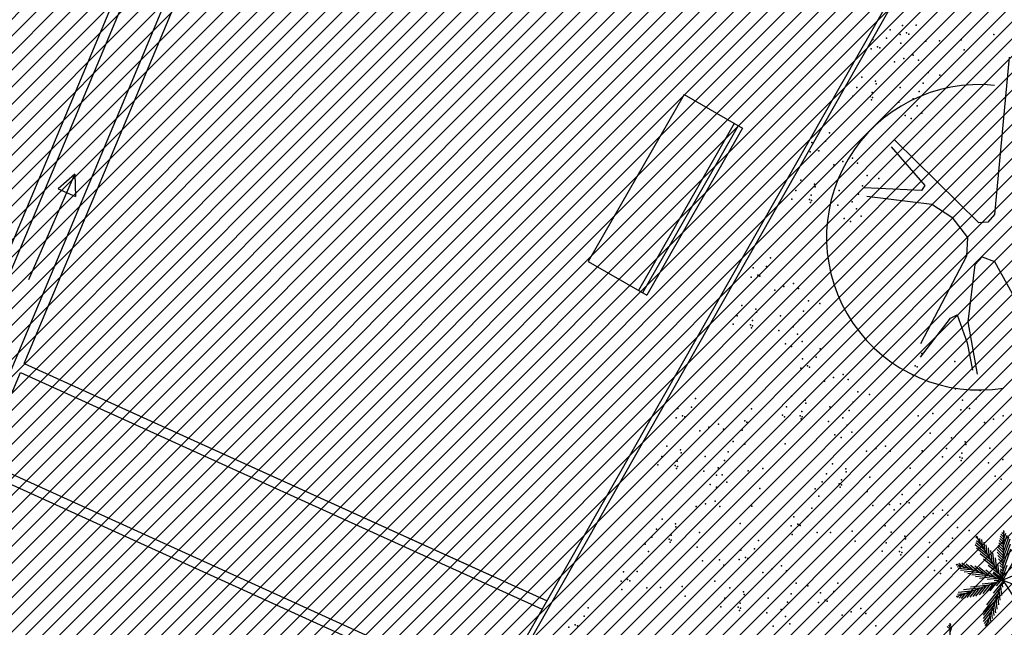
# Model space of a CAD drawing. Extents: x 552027 to 552570, y 4793422 to 4794534.
# Drawn here: x 552239 to 552249, y 4793533 to 4793539 of the extents above; entities that cross this region are included whole.
import ezdxf

# ---------------------------------------------------------------- set-up
doc = ezdxf.new("R2010")
doc.units = 0
doc.header["$LTSCALE"] = 10
doc.header["$MEASUREMENT"] = 0
doc.layers.add('1SOMBREADO', color=7, linetype='CONTINUOUS')
doc.layers.add('CARTO', color=7, linetype='CONTINUOUS')

msp = doc.modelspace()

# ---------------------------------------------------------------- hatches: boundary and pattern name
at = {"layer": '1SOMBREADO'}
h = msp.add_hatch(dxfattribs=at)
h.set_pattern_fill('ANSI31', color=21, style=0)
h.set_pattern_definition([(45, (3100.23822, -242.84734), (-0.0883883476483, 0.0883883476483), [])])
edge = h.paths.add_edge_path()
edge.add_line((552249.16, 4794281.26), (552244.151, 4794281.35))
edge.add_line((552244.151, 4794281.35), (552285.748, 4794531.921))
edge.add_line((552285.748, 4794531.921), (552360.722, 4794519.474))
edge.add_line((552360.722, 4794519.474), (552340.767, 4794387.014))
edge.add_line((552340.767, 4794387.014), (552335.415, 4794270.764))
edge.add_line((552335.415, 4794270.764), (552316.52, 4794147.2))
edge.add_line((552316.52, 4794147.2), (552311.48, 4794087.01))
edge.add_line((552311.48, 4794087.01), (552308.57, 4794053.62))
edge.add_line((552308.57, 4794053.62), (552307.98, 4794048.68))
edge.add_line((552307.98, 4794048.68), (552304.55, 4794018.64))
edge.add_line((552304.55, 4794018.64), (552303.86, 4794012.31))
edge.add_line((552303.86, 4794012.31), (552301.89, 4793995.47))
edge.add_line((552301.89, 4793995.47), (552301.8, 4793994.09))
edge.add_line((552301.8, 4793994.09), (552301.7, 4793994.06))
edge.add_line((552301.7, 4793994.06), (552290.87, 4793898.88))
edge.add_line((552290.87, 4793898.88), (552288.64, 4793882.67))
edge.add_line((552288.64, 4793882.67), (552303.47, 4793892.59))
edge.add_line((552303.47, 4793892.59), (552315.93, 4793899.06))
edge.add_line((552315.93, 4793899.06), (552361.57, 4793922.64))
edge.add_line((552361.57, 4793922.64), (552368.04, 4793926.38))
edge.add_line((552368.04, 4793926.38), (552377.84, 4793931.34))
edge.add_line((552377.84, 4793931.34), (552387.13, 4793935.59))
edge.add_line((552387.13, 4793935.59), (552394.55, 4793939.01))
edge.add_line((552394.55, 4793939.01), (552465.25, 4793971.1))
edge.add_line((552465.25, 4793971.1), (552483.65, 4793979.44))
edge.add_arc((552486.121, 4793973.987), 5.986, 34.7529, 114.3829, ccw=False)
edge.add_arc((552482.352, 4793971.372), 10.574, -10.4748, 34.7529, ccw=False)
edge.add_arc((552485.693, 4793970.755), 7.176, 296.0956, 349.5252, ccw=False)
edge.add_line((552488.85, 4793964.31), (552445.926, 4793945.564))
edge.add_line((552445.926, 4793945.564), (552317.84, 4793812.57))
edge.add_arc((552351.343, 4793793.467), 38.567, 150.3087, 162.9576)
edge.add_line((552314.47, 4793804.77), (552311.61, 4793793.28))
edge.add_line((552311.61, 4793793.28), (552310.285, 4793787.032))
edge.add_line((552310.285, 4793787.032), (552305.52, 4793787.49))
edge.add_line((552305.52, 4793787.49), (552303.81, 4793772.32))
edge.add_line((552303.81, 4793772.32), (552303.65, 4793771.22))
edge.add_line((552303.65, 4793771.22), (552305.61, 4793770.81))
edge.add_line((552305.61, 4793770.81), (552292.59, 4793720.76))
edge.add_line((552292.59, 4793720.76), (552293.49, 4793704.2))
edge.add_line((552293.49, 4793704.2), (552294.5, 4793696.47))
edge.add_line((552294.5, 4793696.47), (552294.73, 4793692.7))
edge.add_line((552294.73, 4793692.7), (552295.03, 4793687.56))
edge.add_line((552295.03, 4793687.56), (552297.36, 4793648.61))
edge.add_line((552297.36, 4793648.61), (552297.48, 4793641.64))
edge.add_line((552297.48, 4793641.64), (552296.81, 4793633.07))
edge.add_line((552296.81, 4793633.07), (552295.65, 4793623.26))
edge.add_line((552295.65, 4793623.26), (552294.9, 4793616.85))
edge.add_line((552294.9, 4793616.85), (552293.78, 4793606.14))
edge.add_line((552293.78, 4793606.14), (552293.77, 4793604.56))
edge.add_line((552293.77, 4793604.56), (552291.6, 4793594.48))
edge.add_line((552291.6, 4793594.48), (552289.68, 4793588.89))
edge.add_line((552289.68, 4793588.89), (552285.37, 4793579.52))
edge.add_line((552285.37, 4793579.52), (552280.74, 4793571.42))
edge.add_line((552280.74, 4793571.42), (552273.32, 4793558.39))
edge.add_line((552273.32, 4793558.39), (552268.16, 4793550.27))
edge.add_line((552268.16, 4793550.27), (552260.41, 4793536.69))
edge.add_line((552260.41, 4793536.69), (552250.31, 4793520.43))
edge.add_line((552250.31, 4793520.43), (552242.06, 4793506.77))
edge.add_line((552242.06, 4793506.77), (552239.15, 4793501.52))
edge.add_line((552239.15, 4793501.52), (552228.06, 4793505.35))
edge.add_line((552228.06, 4793505.35), (552192.41, 4793520.69))
edge.add_line((552192.41, 4793520.69), (552192.24, 4793520.27))
edge.add_line((552192.24, 4793520.27), (552191.68, 4793520.47))
edge.add_line((552191.68, 4793520.47), (552191.19, 4793519.23))
edge.add_line((552191.19, 4793519.23), (552160.88, 4793532.22))
edge.add_line((552160.88, 4793532.22), (552149.97, 4793536.76))
edge.add_line((552149.97, 4793536.76), (552131.52, 4793544.69))
edge.add_line((552131.52, 4793544.69), (552128.27, 4793546.82))
edge.add_line((552128.27, 4793546.82), (552126.717, 4793548.132))
edge.add_line((552126.717, 4793548.132), (552128.11, 4793551.6))
edge.add_line((552128.11, 4793551.6), (552128.4, 4793552.72))
edge.add_line((552128.4, 4793552.72), (552128.8, 4793553.48))
edge.add_line((552128.8, 4793553.48), (552131.3, 4793559.56))
edge.add_line((552131.3, 4793559.56), (552134.14, 4793566.59))
edge.add_line((552134.14, 4793566.59), (552134.38, 4793569.13))
edge.add_line((552134.38, 4793569.13), (552134.37, 4793569.89))
edge.add_line((552134.37, 4793569.89), (552134.42, 4793574.88))
edge.add_line((552134.42, 4793574.88), (552134.88, 4793588.9))
edge.add_line((552134.88, 4793588.9), (552135.87, 4793590.49))
edge.add_line((552135.87, 4793590.49), (552135.63, 4793591.14))
edge.add_line((552135.63, 4793591.14), (552134.75, 4793591.93))
edge.add_line((552134.75, 4793591.93), (552126.67, 4793601.47))
edge.add_line((552126.67, 4793601.47), (552122.17, 4793606.77))
edge.add_line((552122.17, 4793606.77), (552120.81, 4793608.35))
edge.add_line((552120.81, 4793608.35), (552120.564, 4793608.68))
edge.add_line((552120.564, 4793608.68), (552122.19, 4793616.74))
edge.add_line((552122.19, 4793616.74), (552123.15, 4793621.35))
edge.add_line((552123.15, 4793621.35), (552124.54, 4793626.6))
edge.add_line((552124.54, 4793626.6), (552125.36, 4793628.94))
edge.add_line((552125.36, 4793628.94), (552126.8, 4793632.69))
edge.add_line((552126.8, 4793632.69), (552127.57, 4793634.35))
edge.add_line((552127.57, 4793634.35), (552132.8, 4793644.14))
edge.add_line((552132.8, 4793644.14), (552150.42, 4793677.3))
edge.add_line((552150.42, 4793677.3), (552172.1, 4793718.23))
edge.add_line((552172.1, 4793718.23), (552172.52, 4793718.85))
edge.add_line((552172.52, 4793718.85), (552173.44, 4793720.49))
edge.add_line((552173.44, 4793720.49), (552173.87, 4793721.45))
edge.add_line((552173.87, 4793721.45), (552180.4, 4793733.48))
edge.add_line((552180.4, 4793733.48), (552183.86, 4793740.36))
edge.add_line((552183.86, 4793740.36), (552186.86, 4793747.06))
edge.add_line((552186.86, 4793747.06), (552188.76, 4793751.39))
edge.add_line((552188.76, 4793751.39), (552190.47, 4793755.31))
edge.add_line((552190.47, 4793755.31), (552192.68, 4793760.9))
edge.add_line((552192.68, 4793760.9), (552192.8, 4793761.27))
edge.add_line((552192.8, 4793761.27), (552193.07, 4793762.45))
edge.add_line((552193.07, 4793762.45), (552194.12, 4793765.64))
edge.add_line((552194.12, 4793765.64), (552194.94, 4793769.35))
edge.add_line((552194.94, 4793769.35), (552195.32, 4793773.13))
edge.add_line((552195.32, 4793773.13), (552195.77, 4793778.1))
edge.add_line((552195.77, 4793778.1), (552195.91, 4793784.36))
edge.add_line((552195.91, 4793784.36), (552195.68, 4793789.28))
edge.add_line((552195.68, 4793789.28), (552195.51, 4793795.6))
edge.add_line((552195.51, 4793795.6), (552195.07, 4793800.22))
edge.add_line((552195.07, 4793800.22), (552194.59, 4793805.2))
edge.add_line((552194.59, 4793805.2), (552194.32, 4793808.48))
edge.add_line((552194.32, 4793808.48), (552194.02, 4793814.1))
edge.add_line((552194.02, 4793814.1), (552193.69, 4793817.11))
edge.add_line((552193.69, 4793817.11), (552192.72, 4793828.61))
edge.add_line((552192.72, 4793828.61), (552191.64, 4793842.07))
edge.add_line((552191.64, 4793842.07), (552190.78, 4793850.27))
edge.add_line((552190.78, 4793850.27), (552190.44, 4793854.56))
edge.add_line((552190.44, 4793854.56), (552189.85, 4793862.35))
edge.add_line((552189.85, 4793862.35), (552189.27, 4793868.52))
edge.add_line((552189.27, 4793868.52), (552188.12, 4793880.97))
edge.add_line((552188.12, 4793880.97), (552187.26, 4793888.36))
edge.add_line((552187.26, 4793888.36), (552186.51, 4793893.81))
edge.add_line((552186.51, 4793893.81), (552184.85, 4793902.09))
edge.add_line((552184.85, 4793902.09), (552183.16, 4793908.3))
edge.add_line((552183.16, 4793908.3), (552180.62, 4793917.34))
edge.add_line((552180.62, 4793917.34), (552179.74, 4793919.82))
edge.add_line((552179.74, 4793919.82), (552179.35, 4793921.24))
edge.add_line((552179.35, 4793921.24), (552177.09, 4793927.47))
edge.add_line((552177.09, 4793927.47), (552173.558, 4793936.135))
edge.add_line((552173.558, 4793936.135), (552173.89, 4793936.27))
edge.add_line((552173.89, 4793936.27), (552186.94, 4793941.98))
edge.add_line((552186.94, 4793941.98), (552188.03, 4793942.72))
edge.add_line((552188.03, 4793942.72), (552188.53, 4793943.95))
edge.add_line((552188.53, 4793943.95), (552183.6, 4793959.82))
edge.add_line((552183.6, 4793959.82), (552177.6, 4793978.92))
edge.add_line((552177.6, 4793978.92), (552175.22, 4793986.73))
edge.add_line((552175.22, 4793986.73), (552172.01, 4793997.6))
edge.add_line((552172.01, 4793997.6), (552169.32, 4794006.98))
edge.add_line((552169.32, 4794006.98), (552168.07, 4794011.95))
edge.add_line((552168.07, 4794011.95), (552167.12, 4794025.45))
edge.add_line((552167.12, 4794025.45), (552166.32, 4794029.19))
edge.add_line((552166.32, 4794029.19), (552166.27, 4794044.52))
edge.add_line((552166.27, 4794044.52), (552166.32, 4794045.59))
edge.add_line((552166.32, 4794045.59), (552166.8, 4794054.1))
edge.add_line((552166.8, 4794054.1), (552169.03, 4794085.68))
edge.add_line((552169.03, 4794085.68), (552172.09, 4794100.93))
edge.add_line((552172.09, 4794100.93), (552175.99, 4794116.49))
edge.add_line((552175.99, 4794116.49), (552180.51, 4794118.27))
edge.add_line((552180.51, 4794118.27), (552184.81, 4794120.17))
edge.add_line((552184.81, 4794120.17), (552190.05, 4794121.86))
edge.add_line((552190.05, 4794121.86), (552196.66, 4794120.78))
edge.add_line((552196.66, 4794120.78), (552200.92, 4794114.73))
edge.add_line((552200.92, 4794114.73), (552204.9, 4794113.98))
edge.add_line((552204.9, 4794113.98), (552207.98, 4794113.82))
edge.add_line((552207.98, 4794113.82), (552212.38, 4794113.8))
edge.add_line((552212.38, 4794113.8), (552217.97, 4794114.74))
edge.add_line((552217.97, 4794114.74), (552227.05, 4794118.31))
edge.add_line((552227.05, 4794118.31), (552229.31, 4794118.42))
edge.add_line((552229.31, 4794118.42), (552229.78, 4794122.94))
edge.add_line((552229.78, 4794122.94), (552240.48, 4794225.88))
edge.add_line((552240.48, 4794225.88), (552243.95, 4794248.68))
edge.add_line((552243.95, 4794248.68), (552249.19, 4794281.22))

# ---------------------------------------------------------------- linework, layer by layer
at = {"layer": 'CARTO', "color": 7}
for p, q in [((552237.354, 4793533.958, 3.4), (552241.405, 4793543.614, 3.4)), ((552237.445, 4793533.916, 3.4), (552241.499, 4793543.579, 3.4)), ((552237.81, 4793533.751, 3.4), (552241.874, 4793543.439, 3.4)), ((552238.598, 4793535.371, 3.4), (552241.771, 4793542.935, 3.4)), ((552238.94, 4793523.975, 3.4), (552248.382, 4793540.54, 3.4)), ((552238.984, 4793523.95, 3.4), (552248.426, 4793540.516, 3.4)), ((552245.455, 4793538.164, 3.4), (552244.46, 4793536.429, 3.4)), ((552245.455, 4793538.164, 3.4), (552246.062, 4793537.816, 3.4)), ((552245.975, 4793537.865, 3.4), (552244.981, 4793536.13, 3.4)), ((552246.019, 4793537.84, 3.4), (552245.024, 4793536.105, 3.4)), ((552246.062, 4793537.816, 3.4), (552245.067, 4793536.08, 3.4)), ((552238.646, 4793536.243, 3.4), (552239.124, 4793537.339, 3.4)), ((552239.124, 4793537.339, 3.4), (552238.95, 4793537.185, 3.4)), ((552239.124, 4793537.339, 3.4), (552239.13, 4793537.104, 3.4)), ((552238.95, 4793537.185, 3.4), (552239.13, 4793537.104, 3.4)), ((552244.46, 4793536.429, 3.4), (552245.067, 4793536.08, 3.4)), ((552238.598, 4793535.371, 3.4), (552243.482, 4793533.156, 3.4)), ((552238.598, 4793535.371, 3.4), (552244.031, 4793532.907, 3.4)), ((552238.172, 4793534.357, 3.4), (552238.559, 4793535.279, 3.4)), ((552238.559, 4793535.279, 3.4), (552243.981, 4793532.819, 3.4)), ((552238.172, 4793534.357, 3.4), (552243.484, 4793531.947, 3.4)), ((552238.133, 4793534.264, 3.4), (552243.434, 4793531.86, 3.4)), ((552248.489, 4793533.571, 3.4), (552248.502, 4793533.561, 3.4)), ((552248.497, 4793533.569, 3.4), (552248.496, 4793533.577, 3.4)), ((552248.5, 4793533.571, 3.4), (552248.502, 4793533.568, 3.4)), ((552248.502, 4793533.561, 3.4), (552248.77, 4793533.122, 3.4)), ((552248.506, 4793533.567, 3.4), (552248.505, 4793533.573, 3.4)), ((552248.741, 4793533.577, 3.4), (552248.775, 4793533.544, 3.4)), ((552248.746, 4793533.6, 3.4), (552248.776, 4793533.571, 3.4)), ((552248.759, 4793533.616, 3.4), (552248.776, 4793533.599, 3.4)), ((552248.77, 4793533.122, 3.4), (552248.777, 4793533.635, 3.4)), ((552248.77, 4793533.122, 3.4), (552249.022, 4793533.572, 3.4)), ((552248.773, 4793533.63, 3.4), (552248.777, 4793533.627, 3.4)), ((552248.774, 4793533.41, 3.4), (552248.829, 4793533.571, 3.4)), ((552248.775, 4793533.54, 3.4), (552248.799, 4793533.608, 3.4)), ((552248.775, 4793533.475, 3.4), (552248.814, 4793533.589, 3.4)), ((552248.776, 4793533.605, 3.4), (552248.784, 4793533.626, 3.4)), ((552248.481, 4793533.49, 3.4), (552248.606, 4793533.39, 3.4)), ((552248.488, 4793533.511, 3.4), (552248.575, 4793533.441, 3.4)), ((552248.493, 4793533.455, 3.4), (552248.637, 4793533.339, 3.4)), ((552248.494, 4793533.532, 3.4), (552248.544, 4793533.492, 3.4)), ((552248.533, 4793533.51, 3.4), (552248.528, 4793533.552, 3.4)), ((552248.557, 4793533.47, 3.4), (552248.549, 4793533.544, 3.4)), ((552248.582, 4793533.43, 3.4), (552248.573, 4793533.515, 3.4)), ((552248.606, 4793533.389, 3.4), (552248.596, 4793533.486, 3.4)), ((552248.631, 4793533.349, 3.4), (552248.619, 4793533.457, 3.4)), ((552248.715, 4793533.462, 3.4), (552248.774, 4793533.405, 3.4)), ((552248.72, 4793533.485, 3.4), (552248.774, 4793533.433, 3.4)), ((552248.725, 4793533.508, 3.4), (552248.774, 4793533.461, 3.4)), ((552248.731, 4793533.531, 3.4), (552248.775, 4793533.488, 3.4)), ((552248.736, 4793533.554, 3.4), (552248.775, 4793533.516, 3.4)), ((552248.772, 4793533.281, 3.4), (552248.847, 4793533.499, 3.4)), ((552248.773, 4793533.346, 3.4), (552248.843, 4793533.55, 3.4)), ((552248.531, 4793533.399, 3.4), (552248.669, 4793533.288, 3.4)), ((552248.656, 4793533.309, 3.4), (552248.643, 4793533.429, 3.4)), ((552248.68, 4793533.269, 3.4), (552248.666, 4793533.4, 3.4)), ((552248.705, 4793533.228, 3.4), (552248.692, 4793533.352, 3.4)), ((552248.708, 4793533.413, 3.4), (552248.773, 4793533.35, 3.4)), ((552248.71, 4793533.439, 3.4), (552248.773, 4793533.378, 3.4)), ((552248.715, 4793533.378, 3.4), (552248.773, 4793533.323, 3.4)), ((552248.771, 4793533.216, 3.4), (552248.85, 4793533.447, 3.4)), ((552248.77, 4793533.122, 3.4), (552248.282, 4793533.282, 3.4)), ((552248.283, 4793533.279, 3.4), (552248.288, 4793533.28, 3.4)), ((552248.292, 4793533.287, 3.4), (552248.309, 4793533.273, 3.4)), ((552248.294, 4793533.26, 3.4), (552248.334, 4793533.265, 3.4)), ((552248.312, 4793533.297, 3.4), (552248.363, 4793533.255, 3.4)), ((552248.341, 4793533.299, 3.4), (552248.418, 4793533.237, 3.4)), ((552248.386, 4793533.289, 3.4), (552248.472, 4793533.219, 3.4)), ((552248.431, 4793533.278, 3.4), (552248.526, 4793533.202, 3.4)), ((552248.476, 4793533.268, 3.4), (552248.58, 4793533.184, 3.4)), ((552248.521, 4793533.257, 3.4), (552248.634, 4793533.166, 3.4)), ((552248.568, 4793533.342, 3.4), (552248.7, 4793533.236, 3.4)), ((552248.616, 4793533.278, 3.4), (552248.731, 4793533.185, 3.4)), ((552248.729, 4793533.188, 3.4), (552248.718, 4793533.29, 3.4)), ((552248.722, 4793533.343, 3.4), (552248.772, 4793533.295, 3.4)), ((552248.729, 4793533.309, 3.4), (552248.772, 4793533.267, 3.4)), ((552248.736, 4793533.274, 3.4), (552248.771, 4793533.24, 3.4)), ((552249.239, 4793533.327, 3.4), (552248.77, 4793533.122, 3.4)), ((552248.77, 4793533.151, 3.4), (552248.814, 4793533.278, 3.4)), ((552248.305, 4793533.241, 3.4), (552248.381, 4793533.249, 3.4)), ((552248.328, 4793533.223, 3.4), (552248.428, 4793533.234, 3.4)), ((552248.367, 4793533.207, 3.4), (552248.474, 4793533.219, 3.4)), ((552248.406, 4793533.191, 3.4), (552248.521, 4793533.203, 3.4)), ((552248.446, 4793533.175, 3.4), (552248.567, 4793533.188, 3.4)), ((552248.485, 4793533.159, 3.4), (552248.614, 4793533.173, 3.4)), ((552248.525, 4793533.143, 3.4), (552248.661, 4793533.157, 3.4)), ((552248.59, 4793533.228, 3.4), (552248.689, 4793533.148, 3.4)), ((552248.664, 4793533.194, 3.4), (552248.743, 4793533.13, 3.4)), ((552248.671, 4793533.207, 3.4), (552248.762, 4793533.134, 3.4)), ((552248.743, 4793533.239, 3.4), (552248.771, 4793533.212, 3.4)), ((552248.754, 4793533.148, 3.4), (552248.746, 4793533.222, 3.4)), ((552248.75, 4793533.204, 3.4), (552248.771, 4793533.184, 3.4)), ((552248.759, 4793533.168, 3.4), (552248.77, 4793533.157, 3.4)), ((552248.77, 4793533.122, 3.4), (552248.285, 4793532.948, 3.4)), ((552248.432, 4793533.051, 3.4), (552248.631, 4793533.072, 3.4)), ((552248.489, 4793532.955, 3.4), (552248.564, 4793533.048, 3.4)), ((552248.526, 4793532.969, 3.4), (552248.6, 4793533.061, 3.4)), ((552248.554, 4793533.084, 3.4), (552248.712, 4793533.101, 3.4)), ((552248.563, 4793532.983, 3.4), (552248.637, 4793533.074, 3.4)), ((552248.77, 4793533.122, 3.4), (552248.59, 4793532.639, 3.4)), ((552248.601, 4793532.997, 3.4), (552248.673, 4793533.087, 3.4)), ((552248.604, 4793533.131, 3.4), (552248.707, 4793533.142, 3.4)), ((552248.638, 4793533.011, 3.4), (552248.71, 4793533.1, 3.4)), ((552248.673, 4793532.984, 3.4), (552248.758, 4793533.089, 3.4)), ((552248.677, 4793533.117, 3.4), (552248.713, 4793533.121, 3.4)), ((552248.683, 4793533.119, 3.4), (552248.754, 4793533.127, 3.4)), ((552248.704, 4793533.061, 3.4), (552248.746, 4793533.113, 3.4)), ((552248.757, 4793532.96, 3.4), (552248.746, 4793533.059, 3.4)), ((552248.768, 4793533.049, 3.4), (552248.762, 4793533.101, 3.4)), ((552248.77, 4793533.122, 3.4), (552249.043, 4793532.689, 3.4)), ((552248.77, 4793533.122, 3.4), (552249.244, 4793532.931, 3.4)), ((552248.774, 4793533.081, 3.4), (552248.778, 4793533.108, 3.4)), ((552248.776, 4793533.132, 3.4), (552248.782, 4793533.133, 3.4)), ((552248.287, 4793532.954, 3.4), (552248.308, 4793532.956, 3.4)), ((552248.296, 4793532.975, 3.4), (552248.389, 4793532.985, 3.4)), ((552248.297, 4793532.942, 3.4), (552248.308, 4793532.956, 3.4)), ((552248.304, 4793532.996, 3.4), (552248.469, 4793533.014, 3.4)), ((552248.315, 4793532.933, 3.4), (552248.345, 4793532.969, 3.4)), ((552248.338, 4793532.929, 3.4), (552248.381, 4793532.982, 3.4)), ((552248.359, 4793533.022, 3.4), (552248.55, 4793533.043, 3.4)), ((552248.369, 4793532.934, 3.4), (552248.418, 4793532.995, 3.4)), ((552248.399, 4793532.94, 3.4), (552248.454, 4793533.009, 3.4)), ((552248.429, 4793532.945, 3.4), (552248.491, 4793533.022, 3.4)), ((552248.459, 4793532.95, 3.4), (552248.527, 4793533.035, 3.4)), ((552248.567, 4793532.789, 3.4), (552248.713, 4793532.97, 3.4)), ((552248.603, 4793532.865, 3.4), (552248.735, 4793533.029, 3.4)), ((552248.727, 4793532.866, 3.4), (552248.715, 4793532.974, 3.4)), ((552248.742, 4793532.913, 3.4), (552248.731, 4793533.016, 3.4)), ((552248.567, 4793532.756, 3.4), (552248.691, 4793532.91, 3.4)), ((552248.567, 4793532.724, 3.4), (552248.669, 4793532.85, 3.4)), ((552248.678, 4793532.752, 3.4), (552248.668, 4793532.847, 3.4)), ((552248.695, 4793532.78, 3.4), (552248.683, 4793532.889, 3.4)), ((552248.711, 4793532.819, 3.4), (552248.699, 4793532.932, 3.4)), ((552248.566, 4793532.691, 3.4), (552248.647, 4793532.791, 3.4)), ((552248.643, 4793532.695, 3.4), (552248.636, 4793532.762, 3.4)), ((552248.661, 4793532.723, 3.4), (552248.652, 4793532.804, 3.4)), ((552248.191, 4793532.638, 3.4), (552248.221, 4793532.61, 3.4)), ((552248.204, 4793532.654, 3.4), (552248.221, 4793532.638, 3.4)), ((552248.214, 4793532.16, 3.4), (552248.221, 4793532.673, 3.4)), ((552248.217, 4793532.669, 3.4), (552248.221, 4793532.665, 3.4)), ((552248.22, 4793532.579, 3.4), (552248.243, 4793532.647, 3.4)), ((552248.221, 4793532.644, 3.4), (552248.228, 4793532.665, 3.4)), ((552248.575, 4793532.67, 3.4), (552248.625, 4793532.731, 3.4)), ((552248.585, 4793532.65, 3.4), (552248.603, 4793532.672, 3.4)), ((552248.608, 4793532.648, 3.4), (552248.605, 4793532.677, 3.4)), ((552248.626, 4793532.667, 3.4), (552248.62, 4793532.72, 3.4))]:
    msp.add_line(p, q, dxfattribs=at)
at = {"layer": 'CARTO', "color": 7, "elevation": 3.4}
for points in [[(552248.835, 4793538.554), (552248.68, 4793536.919), (552248.614, 4793536.838), (552248.518, 4793536.831), (552247.647, 4793537.69)], [(552247.608, 4793537.623), (552247.957, 4793537.221), (552247.924, 4793537.168), (552247.326, 4793537.197)], [(552247.356, 4793537.109), (552248.03, 4793537.025), (552248.24, 4793536.892), (552248.401, 4793536.68), (552248.392, 4793536.487), (552247.914, 4793535.574)], [(552247.912, 4793535.435), (552248.225, 4793535.843), (552248.293, 4793535.876), (552248.396, 4793535.587), (552248.453, 4793535.3)]]:
    msp.add_lwpolyline(points, dxfattribs=at)
at = {"layer": 'CARTO', "color": 7}
msp.add_lwpolyline([(552248.506, 4793535.261), (552248.408, 4793535.804), (552248.481, 4793536.398), (552248.555, 4793536.479), (552248.68, 4793536.432), (552248.938, 4793535.968), (552248.951, 4793535.36)], dxfattribs=at)
msp.add_arc((552248.522, 4793536.682, 3.4), 1.586, 84.259, 279.1554, dxfattribs=at)
for p in [(552247.726, 4793538.883, 3.4), (552247.867, 4793538.886, 3.4), (552247.599, 4793538.837, 3.4), (552247.7, 4793538.787, 3.4), (552247.768, 4793538.804, 3.4), (552247.79, 4793538.791, 3.4), (552248.674, 4793538.787, 3.4), (552247.418, 4793538.736, 3.4), (552247.558, 4793538.75, 3.4), (552247.709, 4793538.699, 3.4), (552247.968, 4793538.718, 3.4), (552248.109, 4793538.721, 3.4), (552248.334, 4793538.731, 3.4), (552247.4, 4793538.638, 3.4), (552247.466, 4793538.66, 3.4), (552247.489, 4793538.649, 3.4), (552247.838, 4793538.573, 3.4), (552248.365, 4793538.63, 3.4), (552247.644, 4793538.504, 3.4), (552247.739, 4793538.54, 3.4), (552247.891, 4793538.521, 3.4), (552247.993, 4793538.393, 3.4), (552247.303, 4793538.345, 3.4), (552247.445, 4793538.305, 3.4), (552247.452, 4793538.275, 3.4), (552247.942, 4793538.284, 3.4), (552248.113, 4793538.364, 3.4), (552247.251, 4793538.236, 3.4), (552247.411, 4793538.187, 3.4), (552247.702, 4793538.237, 3.4), (552247.9, 4793538.197, 3.4), (552247.21, 4793538.149, 3.4), (552247.39, 4793538.144, 3.4), (552247.39, 4793538.144, 3.4), (552247.403, 4793538.111, 3.4), (552247.403, 4793538.111, 3.4), (552247.413, 4793538.133, 3.4), (552247.686, 4793538.085, 3.4), (552247.836, 4793538.12, 3.4), (552247.879, 4793538.047, 3.4), (552247.928, 4793537.971, 3.4), (552247.754, 4793537.946, 3.4), (552247.817, 4793537.916, 3.4), (552246.966, 4793537.768, 3.4), (552246.785, 4793537.667, 3.4), (552246.925, 4793537.681, 3.4), (552246.767, 4793537.569, 3.4), (552246.834, 4793537.59, 3.4), (552246.857, 4793537.58, 3.4), (552247.106, 4793537.47, 3.4), (552247.206, 4793537.503, 3.4), (552247.259, 4793537.452, 3.4), (552247.012, 4793537.435, 3.4), (552246.67, 4793537.276, 3.4), (552247.36, 4793537.324, 3.4), (552247.48, 4793537.294, 3.4), (552246.618, 4793537.167, 3.4), (552246.812, 4793537.235, 3.4), (552246.819, 4793537.205, 3.4), (552247.069, 4793537.168, 3.4), (552247.309, 4793537.215, 3.4), (552246.577, 4793537.079, 3.4), (552246.758, 4793537.074, 3.4), (552246.758, 4793537.074, 3.4), (552246.77, 4793537.042, 3.4), (552246.77, 4793537.042, 3.4), (552246.778, 4793537.118, 3.4), (552246.781, 4793537.064, 3.4), (552247.203, 4793537.051, 3.4), (552247.268, 4793537.128, 3.4), (552247.053, 4793537.015, 3.4), (552247.246, 4793536.978, 3.4), (552247.121, 4793536.877, 3.4), (552247.185, 4793536.847, 3.4), (552247.295, 4793536.902, 3.4), (552246.354, 4793536.467, 3.4), (552246.173, 4793536.366, 3.4), (552246.313, 4793536.38, 3.4), (552246.154, 4793536.268, 3.4), (552246.221, 4793536.29, 3.4), (552246.244, 4793536.279, 3.4), (552246.399, 4793536.134, 3.4), (552246.493, 4793536.17, 3.4), (552246.593, 4793536.203, 3.4), (552246.646, 4793536.151, 3.4), (552246.748, 4793536.023, 3.4), (552246.057, 4793535.975, 3.4), (552246.2, 4793535.935, 3.4), (552246.696, 4793535.914, 3.4), (552246.867, 4793535.994, 3.4), (552246.006, 4793535.866, 3.4), (552246.166, 4793535.818, 3.4), (552246.207, 4793535.905, 3.4), (552246.456, 4793535.867, 3.4), (552246.655, 4793535.827, 3.4), (552245.965, 4793535.779, 3.4), (552246.145, 4793535.774, 3.4), (552246.145, 4793535.774, 3.4), (552246.158, 4793535.741, 3.4), (552246.158, 4793535.741, 3.4), (552246.168, 4793535.763, 3.4), (552246.441, 4793535.715, 3.4), (552246.591, 4793535.751, 3.4), (552246.634, 4793535.677, 3.4), (552246.509, 4793535.576, 3.4), (552246.572, 4793535.546, 3.4), (552246.682, 4793535.601, 3.4), (552246.869, 4793535.522, 3.4), (552246.688, 4793535.421, 3.4), (552246.828, 4793535.435, 3.4), (552247.927, 4793535.474, 3.4), (552246.67, 4793535.323, 3.4), (552246.737, 4793535.345, 3.4), (552246.76, 4793535.334, 3.4), (552247.856, 4793535.348, 3.4), (552247.878, 4793535.336, 3.4), (552248.268, 4793535.391, 3.4), (552247.009, 4793535.225, 3.4), (552247.109, 4793535.258, 3.4), (552247.162, 4793535.206, 3.4), (552247.83, 4793535.252, 3.4), (552246.915, 4793535.189, 3.4), (552248.276, 4793535.109, 3.4), (552245.573, 4793535.006, 3.4), (552246.573, 4793535.03, 3.4), (552246.715, 4793534.99, 3.4), (552247.263, 4793535.078, 3.4), (552247.383, 4793535.049, 3.4), (552248.35, 4793534.989, 3.4), (552248.49, 4793535.003, 3.4), (552248.532, 4793535.091, 3.4), (552245.392, 4793534.904, 3.4), (552245.532, 4793534.918, 3.4), (552246.158, 4793534.9, 3.4), (552246.521, 4793534.921, 3.4), (552246.722, 4793534.96, 3.4), (552246.972, 4793534.922, 3.4), (552247.212, 4793534.969, 3.4), (552248.332, 4793534.891, 3.4), (552248.399, 4793534.913, 3.4), (552248.422, 4793534.902, 3.4), (552245.374, 4793534.806, 3.4), (552245.44, 4793534.828, 3.4), (552245.463, 4793534.817, 3.4), (552246.48, 4793534.834, 3.4), (552246.499, 4793534.817, 3.4), (552246.661, 4793534.829, 3.4), (552246.661, 4793534.829, 3.4), (552246.673, 4793534.796, 3.4), (552246.673, 4793534.796, 3.4), (552246.681, 4793534.873, 3.4), (552246.684, 4793534.818, 3.4), (552247.106, 4793534.806, 3.4), (552247.171, 4793534.882, 3.4), (552247.889, 4793534.829, 3.4), (552248.042, 4793534.853, 3.4), (552248.671, 4793534.793, 3.4), (552248.771, 4793534.826, 3.4), (552245.712, 4793534.708, 3.4), (552245.812, 4793534.741, 3.4), (552245.865, 4793534.69, 3.4), (552246.086, 4793534.774, 3.4), (552246.109, 4793534.761, 3.4), (552246.956, 4793534.77, 3.4), (552247.149, 4793534.732, 3.4), (552247.563, 4793534.784, 3.4), (552248.577, 4793534.757, 3.4), (552245.618, 4793534.673, 3.4), (552246.061, 4793534.678, 3.4), (552247.024, 4793534.631, 3.4), (552247.088, 4793534.601, 3.4), (552247.198, 4793534.656, 3.4), (552248.013, 4793534.648, 3.4), (552248.235, 4793534.599, 3.4), (552245.276, 4793534.514, 3.4), (552245.967, 4793534.562, 3.4), (552246.086, 4793534.532, 3.4), (552246.506, 4793534.535, 3.4), (552247.447, 4793534.489, 3.4), (552247.549, 4793534.514, 3.4), (552248.184, 4793534.489, 3.4), (552248.378, 4793534.558, 3.4), (552248.384, 4793534.528, 3.4), (552248.634, 4793534.491, 3.4), (552245.225, 4793534.405, 3.4), (552245.419, 4793534.473, 3.4), (552245.426, 4793534.443, 3.4), (552245.675, 4793534.406, 3.4), (552245.915, 4793534.453, 3.4), (552247.35, 4793534.461, 3.4), (552247.598, 4793534.459, 3.4), (552247.93, 4793534.464, 3.4), (552248.142, 4793534.402, 3.4), (552248.323, 4793534.397, 3.4), (552248.323, 4793534.397, 3.4), (552248.343, 4793534.441, 3.4), (552248.346, 4793534.386, 3.4), (552245.184, 4793534.317, 3.4), (552245.364, 4793534.312, 3.4), (552245.364, 4793534.312, 3.4), (552245.377, 4793534.28, 3.4), (552245.377, 4793534.28, 3.4), (552245.385, 4793534.356, 3.4), (552245.387, 4793534.301, 3.4), (552245.81, 4793534.289, 3.4), (552245.874, 4793534.365, 3.4), (552246.273, 4793534.279, 3.4), (552246.997, 4793534.329, 3.4), (552247.136, 4793534.278, 3.4), (552247.806, 4793534.285, 3.4), (552248.336, 4793534.365, 3.4), (552248.336, 4793534.365, 3.4), (552248.618, 4793534.338, 3.4), (552248.769, 4793534.374, 3.4), (552245.66, 4793534.253, 3.4), (552245.794, 4793534.21, 3.4), (552245.853, 4793534.215, 3.4), (552246.12, 4793534.255, 3.4), (552246.937, 4793534.224, 3.4), (552247.14, 4793534.247, 3.4), (552247.386, 4793534.191, 3.4), (552248.687, 4793534.199, 3.4), (552245.728, 4793534.114, 3.4), (552245.791, 4793534.085, 3.4), (552245.901, 4793534.139, 3.4), (552246.244, 4793534.074, 3.4), (552246.819, 4793534.069, 3.4), (552246.889, 4793534.141, 3.4), (552247.069, 4793534.122, 3.4), (552247.069, 4793534.122, 3.4), (552247.079, 4793534.088, 3.4), (552247.079, 4793534.088, 3.4), (552247.091, 4793534.109, 3.4), (552247.093, 4793534.164, 3.4), (552247.904, 4793534.111, 3.4), (552248.75, 4793534.169, 3.4), (552246.856, 4793533.993, 3.4), (552247.359, 4793534.04, 3.4), (552247.723, 4793534.01, 3.4), (552247.863, 4793534.024, 3.4), (552245.581, 4793533.887, 3.4), (552245.677, 4793533.915, 3.4), (552245.78, 4793533.94, 3.4), (552245.828, 4793533.885, 3.4), (552246.161, 4793533.89, 3.4), (552246.785, 4793533.867, 3.4), (552247.416, 4793533.896, 3.4), (552247.591, 4793533.907, 3.4), (552247.705, 4793533.912, 3.4), (552247.771, 4793533.934, 3.4), (552247.794, 4793533.923, 3.4), (552246.596, 4793533.78, 3.4), (552246.737, 4793533.783, 3.4), (552247.64, 4793533.852, 3.4), (552247.949, 4793533.778, 3.4), (552248.043, 4793533.814, 3.4), (552248.143, 4793533.847, 3.4), (552248.196, 4793533.795, 3.4), (552245.228, 4793533.755, 3.4), (552245.367, 4793533.704, 3.4), (552245.371, 4793533.673, 3.4), (552246.037, 4793533.71, 3.4), (552246.57, 4793533.684, 3.4), (552246.638, 4793533.701, 3.4), (552246.661, 4793533.688, 3.4), (552247.544, 4793533.684, 3.4), (552248.298, 4793533.667, 3.4), (552245.12, 4793533.566, 3.4), (552245.168, 4793533.65, 3.4), (552245.323, 4793533.589, 3.4), (552245.617, 4793533.616, 3.4), (552246.579, 4793533.596, 3.4), (552246.838, 4793533.614, 3.4), (552246.979, 4793533.617, 3.4), (552247.204, 4793533.628, 3.4), (552247.607, 4793533.619, 3.4), (552247.75, 4793533.579, 3.4), (552248.246, 4793533.558, 3.4), (552248.417, 4793533.638, 3.4), (552245.05, 4793533.495, 3.4), (552245.3, 4793533.547, 3.4), (552245.3, 4793533.547, 3.4), (552245.31, 4793533.514, 3.4), (552245.31, 4793533.514, 3.4), (552245.322, 4793533.535, 3.4), (552245.59, 4793533.465, 3.4), (552246.228, 4793533.533, 3.4), (552247.235, 4793533.527, 3.4), (552247.556, 4793533.51, 3.4), (552247.716, 4793533.461, 3.4), (552247.757, 4793533.549, 3.4), (552248.006, 4793533.511, 3.4), (552248.205, 4793533.471, 3.4), (552245.087, 4793533.419, 3.4), (552246.047, 4793533.432, 3.4), (552246.095, 4793533.356, 3.4), (552246.187, 4793533.446, 3.4), (552247.515, 4793533.423, 3.4), (552247.695, 4793533.418, 3.4), (552247.695, 4793533.418, 3.4), (552247.708, 4793533.385, 3.4), (552247.708, 4793533.385, 3.4), (552247.718, 4793533.407, 3.4), (552247.991, 4793533.359, 3.4), (552248.141, 4793533.394, 3.4), (552245.015, 4793533.293, 3.4), (552245.647, 4793533.322, 3.4), (552245.822, 4793533.333, 3.4), (552245.87, 4793533.278, 3.4), (552246.029, 4793533.334, 3.4), (552246.118, 4793533.345, 3.4), (552246.467, 4793533.269, 3.4), (552248.184, 4793533.321, 3.4), (552244.827, 4793533.206, 3.4), (552244.968, 4793533.209, 3.4), (552246.273, 4793533.2, 3.4), (552246.367, 4793533.236, 3.4), (552246.52, 4793533.217, 3.4), (552248.059, 4793533.22, 3.4), (552248.122, 4793533.19, 3.4), (552248.232, 4793533.245, 3.4), (552244.801, 4793533.11, 3.4), (552244.869, 4793533.126, 3.4), (552244.891, 4793533.114, 3.4), (552245.435, 4793533.054, 3.4), (552245.775, 4793533.11, 3.4), (552246.622, 4793533.089, 3.4), (552246.741, 4793533.06, 3.4), (552247.053, 4793533.089, 3.4), (552244.81, 4793533.022, 3.4), (552245.069, 4793533.04, 3.4), (552245.21, 4793533.043, 3.4), (552245.466, 4793532.953, 3.4), (552245.931, 4793533.041, 3.4), (552246.074, 4793533.001, 3.4), (552246.081, 4793532.971, 3.4), (552246.57, 4793532.98, 3.4), (552246.872, 4793532.988, 3.4), (552247.012, 4793533.002, 3.4), (552245.839, 4793532.845, 3.4), (552245.88, 4793532.932, 3.4), (552246.04, 4793532.883, 3.4), (552246.33, 4793532.933, 3.4), (552246.529, 4793532.893, 3.4), (552246.854, 4793532.89, 3.4), (552246.921, 4793532.912, 3.4), (552246.944, 4793532.901, 3.4), (552244.417, 4793532.746, 3.4), (552244.458, 4793532.833, 3.4), (552246.019, 4793532.84, 3.4), (552246.019, 4793532.84, 3.4), (552246.032, 4793532.807, 3.4), (552246.032, 4793532.807, 3.4), (552246.042, 4793532.829, 3.4), (552246.315, 4793532.781, 3.4), (552246.465, 4793532.816, 3.4), (552246.508, 4793532.743, 3.4), (552247.099, 4793532.756, 3.4), (552247.193, 4793532.792, 3.4), (552247.293, 4793532.825, 3.4), (552247.346, 4793532.773, 3.4), (552244.276, 4793532.732, 3.4), (552244.325, 4793532.656, 3.4), (552244.348, 4793532.645, 3.4), (552246.383, 4793532.642, 3.4), (552246.556, 4793532.667, 3.4), (552247.447, 4793532.645, 3.4), (552244.258, 4793532.634, 3.4)]:
    msp.add_point(p, dxfattribs=at)

doc.saveas('drawing.dxf')
